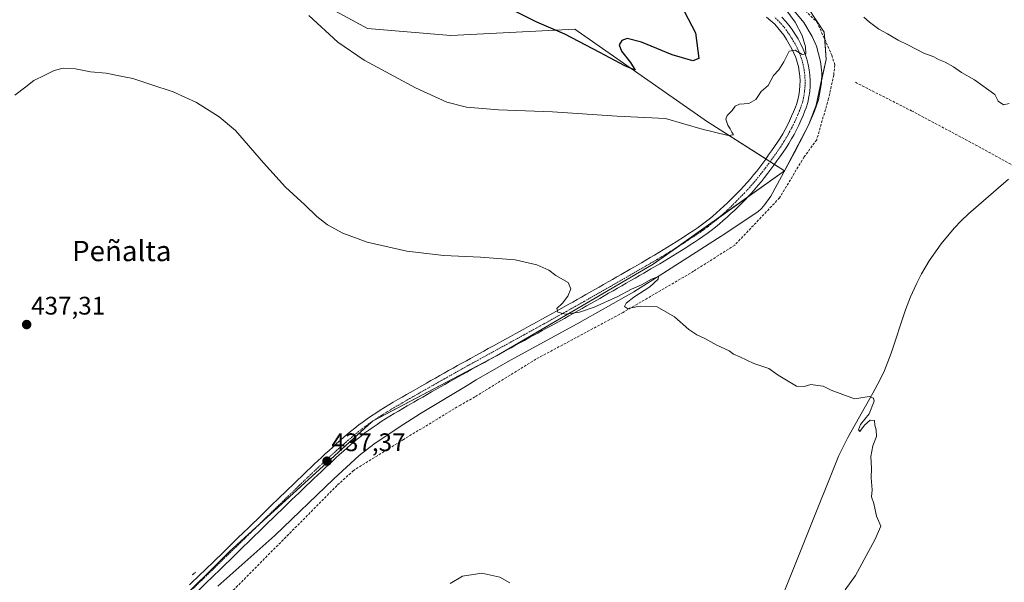
# Model space of a CAD drawing. Units: metres. Extents: x 645359 to 647946, y 4711446 to 4713807.
# Drawn here: x 646113 to 646501, y 4712929 to 4713151 of the extents above; entities that cross this region are included whole.
import ezdxf
from ezdxf.enums import TextEntityAlignment as Align

# ---------------------------------------------------------------- set-up
doc = ezdxf.new("R2010")
doc.units = ezdxf.units.M
doc.header["$MEASUREMENT"] = 0
for name, pattern in [('TRAZO_Y_PUNTO', [1, 0.5, -0.25, 0, -0.25]), ('TRAZOS2', [0.375, 0.25, -0.125]), ('TRAZOSX2', [1.5, 1, -0.5])]:
    doc.linetypes.add(name, pattern=pattern)
for name, color, linetype, lineweight in [('Carátula', 7, 'Continuous', 5), ('Corriente artificial lineal', 5, 'TRAZOSX2', 13), ('Corriente natural lineal', 142, 'Continuous', 13), ('Cultivos herbáceos CxS', 92, 'Continuous', 0), ('Curva de nivel maestra', 36, 'Continuous', 30), ('Curva de nivel normal', 36, 'Continuous', 0), ('Pastizal CxS', 92, 'Continuous', 0), ('Pista no pavimentada', 254, 'Continuous', 13), ('Pista no pavimentada Cxs', 254, 'Continuous', 0), ('Pista pavimentada eje', 135, 'TRAZO_Y_PUNTO', 0), ('Puente lineal', 2, 'TRAZOS2', 0), ('Punto de cota en terreno', 7, 'Continuous', 0), ('Rótulo de punto de cota en terreno', 19, 'Continuous', 0), ('Texto cartográfico', 19, 'Continuous', 0)]:
    doc.layers.add(name, color=color, linetype=linetype, lineweight=lineweight)
doc.styles.add('Arial', font='txt', dxfattribs={"height": 0.2})

# ---------------------------------------------------------------- blocks, each defined once
blk = doc.blocks.new('*U154')
at = {"layer": 'Cultivos herbáceos CxS', "color": 92, "linetype": 'Continuous', "lineweight": 0}
blk.add_polyline3d([(646093.6, 4713286.05, 450.26), (646131.93, 4713264.81, 449.92), (646160.48, 4713243.39, 450.09), (646182.27, 4713235.66, 452.37), (646184.53, 4713217.45, 449.91), (646211.59, 4713177.97, 446.37), (646229.25, 4713158.42, 445.56), (646249.91, 4713147.14, 446.39), (646282.73, 4713144.39, 447.32), (646331.58, 4713146.96, 450.52), (646382.47, 4713111.31, 446.09), (646382.99, 4713110.95, 445.97), (646414.12, 4713091.13, 442.19), (646362.43, 4713054.36, 441.01), (646300.73, 4713018.35, 439.05), (646251.88, 4712992.63, 437.82), (646195.33, 4712941.19, 436.1), (646123.34, 4712869.17, 434.43)], dxfattribs=at)
blk = doc.blocks.new('*U160')
at = {"layer": 'Curva de nivel normal', "color": 36, "linetype": 'Continuous', "lineweight": 0}
blk.add_polyline3d([(646437.99, 4712926.21, 440), (646442.04, 4712931.8, 440), (646449.72, 4712945.88, 440), (646452.04, 4712951.21, 440), (646450.27, 4712955.21, 440), (646449.26, 4712960.21, 440), (646448.31, 4712962.88, 440), (646448.66, 4712965.55, 440), (646448.18, 4712970.35, 440), (646448.38, 4712974.1, 440), (646448.12, 4712978.68, 440), (646448.9, 4712982.88, 440), (646450.3, 4712986.62, 440), (646450.21, 4712989.19, 440), (646449.64, 4712991, 440), (646449.58, 4712992.81, 440), (646447.78, 4712992.96, 440), (646445.58, 4712990.97, 440), (646443.82, 4712988.53, 440), (646443.25, 4712989.13, 440), (646444, 4712991.26, 440), (646447.46, 4712995.45, 440), (646449.4, 4713000.53, 440), (646449.15, 4713001.63, 440), (646447.41, 4713002.29, 440), (646441.7, 4713001.46, 440), (646432.44, 4713004.82, 440), (646429.38, 4713006.43, 440), (646427.26, 4713006.64, 440), (646424.5, 4713007.06, 440), (646421.78, 4713006.24, 440), (646418.85, 4713006.42, 440), (646411.64, 4713010.69, 440), (646407.94, 4713013.33, 440), (646401.96, 4713015.26, 440), (646396.49, 4713017.9, 440), (646394.02, 4713018.99, 440), (646392.3, 4713020.35, 440), (646387.49, 4713022.54, 440), (646382.76, 4713025.14, 440), (646379.52, 4713026.56, 440), (646376.39, 4713028.76, 440), (646370.78, 4713033.73, 440), (646363.89, 4713037.57, 440), (646357.22, 4713037.83, 440), (646352.26, 4713036.95, 440), (646351.04, 4713037.79, 440), (646351.78, 4713039.04, 440), (646354.78, 4713041.4, 440), (646361.02, 4713045.49, 440), (646364.41, 4713048.54, 440), (646364.43, 4713049.6, 440), (646361.69, 4713048.52, 440), (646357.84, 4713046.27, 440), (646353.84, 4713044.61, 440), (646348.51, 4713041.7, 440), (646339.17, 4713037.54, 440), (646333.41, 4713035.46, 440), (646327.9, 4713034.68, 440), (646324.89, 4713035.58, 440), (646324.46, 4713036.99, 440), (646326.67, 4713039.03, 440), (646328.71, 4713041.84, 440), (646329.97, 4713044.72, 440), (646328.88, 4713047.17, 440), (646324.04, 4713049.92, 440), (646321.27, 4713052.01, 440), (646316.6, 4713054.14, 440), (646308.06, 4713056.08, 440), (646294.42, 4713057.23, 440), (646279.96, 4713057.8, 440), (646265.34, 4713059.48, 440), (646249.78, 4713063.14, 440), (646240.11, 4713066.63, 440), (646234.16, 4713069.86, 440), (646229.92, 4713073.19, 440), (646225.14, 4713077.82, 440), (646217.61, 4713084.71, 440), (646208.95, 4713094.3, 440), (646197.86, 4713107.09, 440), (646191.46, 4713112.4, 440), (646182.52, 4713118.02, 440), (646173.33, 4713122.33, 440), (646164.53, 4713125.2, 440), (646157.51, 4713127.51, 440), (646152.73, 4713128.4, 440), (646146.95, 4713129.62, 440), (646140.8, 4713130.13, 440), (646134.81, 4713131.28, 440), (646130.07, 4713131.53, 440), (646126.46, 4713130.66, 440), (646122.83, 4713128.86, 440), (646118.42, 4713126.78, 440), (646115.3, 4713124.23, 440), (646110.92, 4713121, 440)], dxfattribs=at)
blk = doc.blocks.new('5PATER')
at = {"layer": 'Carátula', "linetype": 'Continuous', "lineweight": 5}
h = blk.add_hatch(color=250, dxfattribs=at)
edge = h.paths.add_edge_path()
edge.add_ellipse((0, 0.01), major_axis=(-1.33, -1.34), ratio=0.999422, start_angle=0, end_angle=360)

msp = doc.modelspace()

# ---------------------------------------------------------------- linework, layer by layer
at = {"layer": 'Corriente artificial lineal', "color": 5, "linetype": 'TRAZOSX2', "lineweight": 13}
for points in [[(646417.97, 4713158.34, 445), (646426.87, 4713149.78, 444.93), (646432.74, 4713136.73, 444.64), (646433.9, 4713132.86, 444.31), (646433.47, 4713128.89, 443.94), (646431.49, 4713119.61, 443.91), (646426.77, 4713103.41, 443.23), (646421.83, 4713096.64, 442.28), (646412.17, 4713080.54, 441.83), (646394.52, 4713061.94, 440.98), (646378.32, 4713051.63, 440.54), (646350.54, 4713035.42, 439.83), (646316.21, 4713017.03, 439.26), (646292.17, 4713002.16, 439.02), (646286.51, 4712998.97, 438.19), (646264.09, 4712985.4, 437.95), (646244.39, 4712973.21, 437.59), (646237.86, 4712967.26, 436.85), (646192.12, 4712921.13, 436.01)], [(646442, 4713126.01, 444.03), (646464.09, 4713114.8, 443.77), (646489.19, 4713101.46, 443.95), (646505.02, 4713092.76, 442.83)]]:
    msp.add_polyline3d(points, dxfattribs=at)
at = {"layer": 'Corriente natural lineal', "color": 142, "linetype": 'Continuous', "lineweight": 13}
for points in [[(646417.94, 4713154.22, 444.72), (646421.66, 4713149.51, 444.38), (646425.04, 4713143.99, 444.33), (646426.65, 4713140.31, 443.89), (646428.28, 4713134.15, 444.1), (646428.86, 4713129.75, 443.94), (646428.68, 4713125.76, 443.91), (646427.43, 4713119.12, 443.41), (646425.94, 4713114.63, 443.15), (646423.43, 4713108.93, 443.74), (646422.13, 4713106.29, 443.32), (646418.05, 4713098.35, 442.28), (646408.7, 4713081.15, 441.72), (646406.38, 4713077.86, 441.33), (646405.06, 4713076.39, 441.49), (646403.59, 4713075.06, 441.53), (646389.13, 4713065.46, 440.97), (646364.8, 4713049.79, 440.26), (646354.74, 4713043.54, 439.93), (646332.51, 4713030.88, 439.48), (646306.14, 4713016.59, 438.87), (646292.72, 4713008.83, 438.63), (646289.13, 4713006.67, 438.6), (646270.78, 4712995.58, 437.73), (646262.31, 4712990.27, 437.66), (646252.37, 4712983.53, 437.3), (646246.6, 4712979.06, 437.37), (646236.62, 4712969.94, 436.67), (646213.32, 4712947.59, 436.55), (646190.9, 4712927.66, 435.77)], [(646502.34, 4713087.89, 442.44), (646486.59, 4713074.24, 442.13), (646483.68, 4713071.49, 441.97), (646480.93, 4713068.6, 441.75), (646475.8, 4713062.46, 441.75), (646471.1, 4713055.73, 441.26), (646468.08, 4713050.55, 441.2), (646466.27, 4713047, 440.75), (646463.76, 4713041.56, 441.16), (646461.71, 4713036.47, 440.85), (646456.13, 4713019.34, 440.08), (646453.46, 4713012.56, 440.3), (646451.74, 4713008.96, 440.2), (646448.93, 4713003.66, 440.1), (646439.01, 4712986.24, 439.81), (646435.47, 4712979.07, 439.69), (646410.85, 4712917.53, 439.12), (646408.37, 4712912.07, 438.79), (646400.23, 4712896, 438.39), (646397.73, 4712890.63, 438.42), (646395.61, 4712885.49, 438.07)]]:
    msp.add_polyline3d(points, dxfattribs=at)
at = {"layer": 'Cultivos herbáceos CxS', "color": 92, "linetype": 'Continuous', "lineweight": 0}
for points in [[(646414.12, 4713091.13, 442.19), (646410.11, 4713093.68, 443.1), (646408.42, 4713094.76, 443.28), (646406.72, 4713095.84, 443.41), (646382.99, 4713110.95, 445.97), (646382.47, 4713111.31, 446.09), (646331.58, 4713146.96, 450.52), (646282.73, 4713144.39, 447.32), (646249.91, 4713147.14, 446.39), (646229.25, 4713158.42, 445.56), (646211.59, 4713177.97, 446.37), (646184.53, 4713217.45, 449.91), (646182.27, 4713235.66, 452.37), (646160.48, 4713243.39, 450.09), (646131.92, 4713264.81, 449.91), (646093.6, 4713286.06, 450.26)], [(646123.34, 4712869.17, 434.43), (646195.33, 4712941.19, 436.1), (646251.88, 4712992.63, 437.82), (646300.73, 4713018.35, 439.05), (646362.43, 4713054.36, 441.01), (646414.12, 4713091.13, 442.19), (646423.52, 4713109.17, 443.73), (646426.52, 4713117.07, 443.16), (646430.54, 4713135, 444.3), (646429.78, 4713145.8, 444.68), (646420.14, 4713160.3, 444.98)], [(646414.12, 4713091.13, 442.19), (646423.52, 4713109.17, 443.73), (646426.52, 4713117.07, 443.16), (646428.73, 4713126.95, 443.9), (646430.54, 4713135, 444.3), (646429.98, 4713142.86, 444.57), (646429.78, 4713145.8, 444.68), (646420.14, 4713160.3, 444.98)], [(646087.47, 4712835.02, 433.86), (646087.74, 4712835.29, 433.87), (646123.34, 4712869.17, 434.43), (646173.47, 4712919.32, 435.5), (646195.33, 4712941.19, 436.1), (646207.49, 4712952.25, 436.47), (646251.58, 4712992.35, 437.82), (646251.88, 4712992.63, 437.82), (646252.3, 4712992.85, 437.83), (646298.44, 4713017.15, 438.94), (646300.73, 4713018.35, 439.05), (646302.47, 4713019.37, 439.05), (646362.42, 4713054.36, 441.01), (646372.91, 4713061.82, 441.37), (646388.24, 4713072.72, 442.2), (646399.42, 4713080.67, 442.47), (646414.12, 4713091.13, 442.19)], [(646087.47, 4712835.02, 433.86), (646087.74, 4712835.29, 433.87), (646123.34, 4712869.17, 434.43), (646173.47, 4712919.32, 435.5), (646195.33, 4712941.19, 436.1), (646207.49, 4712952.25, 436.47), (646251.58, 4712992.35, 437.82), (646251.88, 4712992.63, 437.82), (646252.3, 4712992.85, 437.83), (646298.44, 4713017.15, 438.94), (646300.73, 4713018.35, 439.05), (646302.47, 4713019.37, 439.05), (646362.42, 4713054.36, 441.01), (646372.91, 4713061.82, 441.37), (646388.24, 4713072.72, 442.2), (646399.42, 4713080.67, 442.47), (646414.12, 4713091.13, 442.19)]]:
    msp.add_polyline3d(points, dxfattribs=at)
at = {"layer": 'Curva de nivel maestra', "color": 36, "linetype": 'Continuous', "lineweight": 30}
msp.add_polyline3d([(646374.74, 4713153.77, 450), (646379.03, 4713145.44, 450), (646380.31, 4713135.39, 450), (646378, 4713134.53, 450), (646369.89, 4713136.88, 450), (646357.84, 4713141.83, 450), (646352.2, 4713143.21, 450), (646349.98, 4713142.43, 450), (646348.94, 4713140.81, 450), (646349.85, 4713138.25, 450), (646353.39, 4713133.88, 450), (646355.28, 4713130.84, 450), (646351.21, 4713132.56, 450), (646341.33, 4713137.69, 450), (646327.64, 4713144.99, 450), (646316.55, 4713149.75, 450), (646306.88, 4713154.49, 450)], dxfattribs=at)
at = {"layer": 'Curva de nivel normal', "color": 36, "linetype": 'Continuous', "lineweight": 0}
for points in [[(646414.58, 4713154.62, 445), (646418.28, 4713149.64, 445), (646421.06, 4713144.42, 445), (646422.41, 4713139.97, 445), (646422.44, 4713137.27, 445), (646421.12, 4713137.02, 445), (646418.29, 4713138.72, 445), (646415.88, 4713138.28, 445), (646413.83, 4713134.03, 445), (646411.83, 4713130.93, 445), (646409.83, 4713128.74, 445), (646407.63, 4713124.76, 445), (646404.87, 4713122.4, 445), (646402.82, 4713119.29, 445), (646400.09, 4713117.7, 445), (646396.38, 4713117.37, 445), (646394.65, 4713116.63, 445), (646393.49, 4713114.86, 445), (646391.46, 4713113.01, 445), (646390.96, 4713111.45, 445), (646391.73, 4713109.1, 445), (646392.71, 4713107.74, 445), (646393.3, 4713106.34, 445), (646393.98, 4713105.31, 445), (646391.92, 4713105.11, 445), (646381.62, 4713107.61, 445), (646367.2, 4713111.81, 445), (646348.16, 4713112.73, 445), (646322.78, 4713114.38, 445), (646301.49, 4713115.16, 445), (646288.85, 4713116.27, 445), (646281.09, 4713118.18, 445), (646268.72, 4713123.86, 445), (646248.55, 4713134.73, 445), (646238.22, 4713141.77, 445), (646226.76, 4713152.26, 445)], [(646502.63, 4713117.67, 445), (646500.36, 4713117.15, 445), (646498.29, 4713118.56, 445), (646496.88, 4713121.28, 445), (646488.92, 4713126.99, 445), (646483.81, 4713129.85, 445), (646480.68, 4713132.05, 445), (646477.34, 4713133.93, 445), (646474.75, 4713134.98, 445), (646472.85, 4713136.1, 445), (646468.97, 4713137.44, 445), (646462.69, 4713140.79, 445), (646458.83, 4713142.63, 445), (646454.69, 4713145.06, 445), (646451.2, 4713146.89, 445), (646447.55, 4713149.73, 445), (646445.36, 4713151.64, 445)], [(646305.96, 4712929.01, 440), (646301.96, 4712931.22, 440), (646294.93, 4712932.73, 440), (646287.31, 4712931.63, 440), (646282.37, 4712928.72, 440)]]:
    msp.add_polyline3d(points, dxfattribs=at)
at = {"layer": 'Pastizal CxS', "color": 92, "linetype": 'Continuous', "lineweight": 0}
for points in [[(646414.12, 4713091.13, 442.19), (646410.11, 4713093.68, 443.1), (646408.42, 4713094.76, 443.28), (646406.72, 4713095.84, 443.41), (646382.99, 4713110.95, 445.97), (646382.47, 4713111.31, 446.09), (646331.58, 4713146.96, 450.52), (646282.73, 4713144.39, 447.32), (646249.91, 4713147.14, 446.39), (646229.25, 4713158.42, 445.56), (646211.59, 4713177.97, 446.37), (646184.53, 4713217.45, 449.91), (646182.27, 4713235.66, 452.37), (646160.48, 4713243.39, 450.09), (646131.92, 4713264.81, 449.91), (646093.6, 4713286.06, 450.26)], [(646420.14, 4713160.3, 444.98), (646429.78, 4713145.8, 444.68), (646430.54, 4713135, 444.3), (646426.52, 4713117.07, 443.16), (646423.52, 4713109.17, 443.73), (646414.12, 4713091.13, 442.19), (646382.99, 4713110.95, 445.97), (646382.47, 4713111.31, 446.09), (646331.58, 4713146.96, 450.52), (646282.73, 4713144.39, 447.32), (646249.91, 4713147.14, 446.39), (646229.25, 4713158.42, 445.56)], [(646414.12, 4713091.13, 442.19), (646423.52, 4713109.17, 443.73), (646426.52, 4713117.07, 443.16), (646428.73, 4713126.95, 443.9), (646430.54, 4713135, 444.3), (646429.98, 4713142.86, 444.57), (646429.78, 4713145.8, 444.68), (646420.14, 4713160.3, 444.98)]]:
    msp.add_polyline3d(points, dxfattribs=at)
at = {"layer": 'Pista no pavimentada', "color": 254, "linetype": 'Continuous', "lineweight": 13}
for points in [[(646179.82, 4712928.19, 435.75), (646184.1, 4712932.32, 435.83), (646185.54, 4712933.7, 435.86), (646189.84, 4712937.88, 436), (646192.71, 4712940.65, 436.07), (646198.45, 4712946.23, 436.26), (646201.3, 4712949.02, 436.35), (646202.74, 4712950.41, 436.4), (646204.18, 4712951.81, 436.46), (646207.03, 4712954.6, 436.56), (646208.47, 4712956, 436.62), (646209.91, 4712957.38, 436.68), (646211.33, 4712958.78, 436.73), (646212.77, 4712960.18, 436.77), (646214.21, 4712961.56, 436.82), (646215.64, 4712962.96, 436.88), (646217.17, 4712964.45, 436.93), (646218.71, 4712965.94, 436.96), (646220.14, 4712967.33, 437), (646225.92, 4712972.87, 437.11), (646227.38, 4712974.24, 437.15), (646228.83, 4712975.62, 437.21), (646231.77, 4712978.36, 437.35), (646233.25, 4712979.71, 437.37), (646234.72, 4712981.07, 437.41), (646236.22, 4712982.43, 437.47), (646237.72, 4712983.76, 437.52), (646239.21, 4712985.1, 437.55), (646240.74, 4712986.44, 437.6), (646242.27, 4712987.76, 437.64), (646243.24, 4712988.59, 437.66), (646244.84, 4712989.88, 437.67), (646246.45, 4712991.13, 437.68), (646248.1, 4712992.35, 437.73), (646249.76, 4712993.53, 437.79), (646251.43, 4712994.68, 437.88), (646253.13, 4712995.8, 437.92), (646254.83, 4712996.9, 437.95), (646256.55, 4712997.97, 437.97), (646258.29, 4712999.03, 438.02), (646260.02, 4713000.05, 438.06), (646261.76, 4713001.08, 438.1), (646263.5, 4713002.08, 438.15), (646265.25, 4713003.09, 438.2), (646267.9, 4713004.59, 438.28), (646269.64, 4713005.6, 438.32), (646273.12, 4713007.58, 438.39), (646274.85, 4713008.57, 438.44), (646276.59, 4713009.55, 438.48), (646278.33, 4713010.54, 438.53), (646280.08, 4713011.52, 438.57), (646281.82, 4713012.5, 438.62), (646283.57, 4713013.48, 438.67), (646285.31, 4713014.47, 438.73), (646287.07, 4713015.44, 438.78), (646288.82, 4713016.41, 438.83), (646290.45, 4713017.31, 438.87), (646292.21, 4713018.27, 438.92), (646293.95, 4713019.24, 438.99), (646295.7, 4713020.2, 439.03), (646297.45, 4713021.17, 439.05), (646299.21, 4713022.13, 439.1), (646300.96, 4713023.09, 439.18), (646302.72, 4713024.05, 439.25), (646306.22, 4713025.98, 439.35), (646307.98, 4713026.94, 439.41), (646309.73, 4713027.9, 439.48), (646311.47, 4713028.86, 439.56), (646313.22, 4713029.83, 439.58), (646316.74, 4713031.75, 439.65), (646318.48, 4713032.72, 439.71), (646320.23, 4713033.68, 439.81), (646325.48, 4713036.59, 439.9), (646328.96, 4713038.53, 440.05), (646330.7, 4713039.51, 440.1), (646332.45, 4713040.49, 440.11), (646334.18, 4713041.48, 440.17), (646335.91, 4713042.46, 440.27), (646339.39, 4713044.44, 440.46), (646341.12, 4713045.42, 440.56), (646342.86, 4713046.42, 440.61), (646344.59, 4713047.41, 440.66), (646346.33, 4713048.41, 440.71), (646348.05, 4713049.4, 440.78), (646349.78, 4713050.4, 440.85), (646353.26, 4713052.39, 440.95), (646355, 4713053.39, 441.01), (646357.76, 4713054.98, 441.09), (646359.48, 4713055.99, 441.13), (646361.19, 4713056.99, 441.15), (646362.9, 4713058.01, 441.2), (646364.6, 4713059.03, 441.28), (646368, 4713061.11, 441.36), (646369.68, 4713062.16, 441.42), (646371.38, 4713063.21, 441.52), (646374.74, 4713065.35, 441.7), (646376.42, 4713066.43, 441.84), (646378.08, 4713067.51, 441.88), (646379.71, 4713068.6, 441.98), (646381.29, 4713069.72, 442.05), (646382.84, 4713070.89, 442.12), (646384.38, 4713072.09, 442.2), (646385.88, 4713073.33, 442.31), (646387.36, 4713074.6, 442.35), (646388.82, 4713075.92, 442.39), (646390.27, 4713077.25, 442.43), (646391.7, 4713078.61, 442.48), (646393.13, 4713080, 442.61), (646394.54, 4713081.41, 442.71), (646395.95, 4713082.84, 442.78), (646396.75, 4713083.67, 442.82), (646398.09, 4713085.11, 442.91), (646399.4, 4713086.57, 442.98), (646400.67, 4713088.05, 443.03), (646401.92, 4713089.55, 443.1), (646403.14, 4713091.08, 443.21), (646404.34, 4713092.63, 443.28), (646405.53, 4713094.19, 443.35), (646406.69, 4713095.79, 443.41), (646407.86, 4713097.4, 443.47), (646409.01, 4713099.03, 443.55), (646410.19, 4713100.71, 443.59), (646411.35, 4713102.44, 443.61), (646412.4, 4713104.08, 443.63), (646413.39, 4713105.74, 443.65), (646414.33, 4713107.43, 443.71), (646415.24, 4713109.14, 443.78), (646416.1, 4713110.87, 443.81), (646416.91, 4713112.64, 443.83), (646417.69, 4713114.44, 443.89), (646418.43, 4713116.28, 443.98), (646418.81, 4713117.29, 444.04), (646419.35, 4713119.12, 444.13), (646419.76, 4713120.98, 444.21), (646420.04, 4713122.85, 444.27), (646420.18, 4713124.73, 444.36), (646420.21, 4713126.62, 444.45), (646420.11, 4713128.48, 444.53), (646419.89, 4713130.32, 444.61), (646419.55, 4713132.18, 444.68), (646419.1, 4713133.97, 444.75), (646418.53, 4713135.75, 444.82), (646417.84, 4713137.49, 444.87), (646417.01, 4713139.22, 444.93), (646415.98, 4713141.07, 445.07), (646414.85, 4713142.9, 445.21), (646413.78, 4713144.53, 445.28), (646412.66, 4713146.06, 445.33), (646411.5, 4713147.5, 445.36), (646410.25, 4713148.85, 445.47), (646408.71, 4713150.28, 445.58), (646407.04, 4713151.7, 445.68)], [(646413.09, 4713151.67, 445.32), (646414.52, 4713150.12, 445.28), (646415.84, 4713148.5, 445.41), (646417.06, 4713146.81, 445.25), (646418.23, 4713145.06, 445.06), (646419.42, 4713143.1, 444.97), (646420.57, 4713141.06, 444.93), (646421.51, 4713139.09, 444.99), (646422.29, 4713137.09, 444.76), (646422.94, 4713135.07, 444.57), (646423.46, 4713133.04, 444.45), (646423.84, 4713130.96, 444.33), (646424.09, 4713128.82, 444.23), (646424.21, 4713126.7, 444.16), (646424.18, 4713124.55, 444.11), (646424.02, 4713122.41, 444.01), (646423.7, 4713120.26, 443.89), (646423.23, 4713118.12, 443.83), (646422.61, 4713116.03, 443.84), (646422.17, 4713114.84, 443.86), (646421.39, 4713112.9, 443.89), (646420.57, 4713111, 443.82), (646419.7, 4713109.15, 443.78), (646418.8, 4713107.32, 443.64), (646417.85, 4713105.51, 443.51), (646416.85, 4713103.74, 443.5), (646415.8, 4713101.98, 443.22), (646414.69, 4713100.24, 443.02), (646413.52, 4713098.5, 443.01), (646412.29, 4713096.73, 443.14), (646411.12, 4713095.08, 443.18), (646409.93, 4713093.43, 443.08), (646408.73, 4713091.81, 442.92), (646407.52, 4713090.19, 442.97), (646406.28, 4713088.6, 443.16), (646405.02, 4713087.03, 442.86), (646403.73, 4713085.47, 442.72), (646402.4, 4713083.93, 442.76), (646401.05, 4713082.41, 442.69), (646399.65, 4713080.91, 442.49), (646398.81, 4713080.04, 442.45), (646397.38, 4713078.59, 442.51), (646394.48, 4713075.73, 442.17), (646393.01, 4713074.33, 442.14), (646391.52, 4713072.96, 442.17), (646390, 4713071.6, 441.94), (646388.46, 4713070.27, 441.81), (646386.88, 4713068.97, 441.8), (646385.28, 4713067.71, 441.65), (646383.65, 4713066.48, 441.48), (646381.97, 4713065.3, 441.39), (646380.28, 4713064.17, 441.35), (646378.59, 4713063.07, 441.34), (646376.9, 4713061.99, 441.28), (646375.2, 4713060.9, 441.15), (646371.8, 4713058.76, 441.15), (646370.1, 4713057.71, 441.03), (646368.4, 4713056.65, 440.93), (646364.96, 4713054.57, 440.89), (646361.5, 4713052.53, 440.81), (646359.76, 4713051.52, 440.68), (646358.72, 4713050.92, 440.65), (646356.99, 4713049.93, 440.67), (646355.25, 4713048.93, 440.67), (646353.52, 4713047.94, 440.61), (646351.78, 4713046.94, 440.54), (646350.05, 4713045.94, 440.46), (646348.32, 4713044.95, 440.44), (646346.58, 4713043.95, 440.47), (646344.85, 4713042.96, 440.39), (646341.37, 4713040.96, 440.12), (646337.89, 4713038.98, 440.12), (646336.16, 4713038, 440.13), (646334.41, 4713037.01, 439.99), (646332.66, 4713036.03, 439.92), (646330.92, 4713035.05, 439.87), (646329.18, 4713034.06, 439.84), (646327.42, 4713033.09, 439.81), (646322.17, 4713030.18, 439.56), (646320.42, 4713029.22, 439.55), (646318.66, 4713028.25, 439.55), (646316.9, 4713027.29, 439.5), (646315.16, 4713026.33, 439.41), (646313.41, 4713025.36, 439.37), (646311.65, 4713024.4, 439.39), (646309.9, 4713023.44, 439.35), (646308.14, 4713022.48, 439.24), (646306.4, 4713021.51, 439.11), (646302.88, 4713019.59, 439.04), (646301.13, 4713018.63, 439.07), (646299.39, 4713017.67, 438.99), (646297.64, 4713016.7, 438.9), (646295.89, 4713015.74, 438.81), (646294.13, 4713014.77, 438.77), (646292.37, 4713013.81, 438.77), (646290.76, 4713012.91, 438.77), (646289.01, 4713011.94, 438.71), (646285.53, 4713010, 438.57), (646283.78, 4713009.02, 438.53), (646282.04, 4713008.04, 438.47), (646280.31, 4713007.06, 438.35), (646278.57, 4713006.07, 438.29), (646276.83, 4713005.09, 438.32), (646275.1, 4713004.1, 438.3), (646271.62, 4713002.12, 438.16), (646269.89, 4713001.13, 438.1), (646268.15, 4713000.13, 438.09), (646267.23, 4712999.61, 438.09), (646265.5, 4712998.62, 438.08), (646263.78, 4712997.62, 438), (646262.06, 4712996.61, 437.97), (646260.35, 4712995.59, 437.95), (646258.65, 4712994.57, 437.92), (646256.97, 4712993.52, 437.89), (646255.31, 4712992.46, 437.8), (646253.67, 4712991.36, 437.75), (646252.05, 4712990.25, 437.74), (646250.44, 4712989.11, 437.72), (646248.87, 4712987.95, 437.66), (646247.32, 4712986.74, 437.59), (646245.8, 4712985.51, 437.55), (646244.87, 4712984.72, 437.53), (646243.36, 4712983.42, 437.51), (646240.38, 4712980.78, 437.41), (646238.9, 4712979.45, 437.36), (646237.42, 4712978.11, 437.3), (646235.95, 4712976.77, 437.16), (646234.49, 4712975.42, 437.09), (646233.02, 4712974.07, 437.1), (646231.57, 4712972.7, 437.11), (646230.12, 4712971.34, 436.99), (646228.68, 4712969.97, 436.94), (646227.24, 4712968.59, 436.97), (646225.79, 4712967.22, 436.89), (646224.36, 4712965.83, 436.81), (646222.92, 4712964.45, 436.79), (646221.49, 4712963.06, 436.81), (646219.97, 4712961.59, 436.7), (646218.42, 4712960.1, 436.66), (646216.99, 4712958.7, 436.67), (646209.83, 4712951.74, 436.46), (646208.4, 4712950.34, 436.41), (646206.96, 4712948.95, 436.36), (646205.52, 4712947.55, 436.31), (646202.67, 4712944.76, 436.23), (646201.23, 4712943.37, 436.19), (646196.93, 4712939.19, 436.08), (646195.49, 4712937.79, 436.03), (646194.06, 4712936.39, 436), (646192.62, 4712935, 435.98), (646191.19, 4712933.61, 435.97), (646189.75, 4712932.23, 435.89), (646188.32, 4712930.82, 435.84), (646186.88, 4712929.44, 435.81), (646182.6, 4712925.31, 435.65)]]:
    msp.add_polyline3d(points, dxfattribs=at)
at = {"layer": 'Pista no pavimentada Cxs', "color": 254, "linetype": 'Continuous', "lineweight": 0}
for points in [[(646179.82, 4712928.19, 435.75), (646184.1, 4712932.32, 435.83), (646185.54, 4712933.7, 435.86), (646189.84, 4712937.88, 436), (646192.71, 4712940.65, 436.07), (646198.45, 4712946.23, 436.26), (646201.3, 4712949.02, 436.35), (646202.74, 4712950.41, 436.4), (646204.18, 4712951.81, 436.46), (646207.03, 4712954.6, 436.56), (646208.47, 4712956, 436.62), (646209.91, 4712957.38, 436.68), (646211.33, 4712958.78, 436.73), (646212.77, 4712960.18, 436.77), (646214.21, 4712961.56, 436.82), (646215.64, 4712962.96, 436.88), (646217.17, 4712964.45, 436.93), (646218.71, 4712965.94, 436.96), (646220.14, 4712967.33, 437), (646225.92, 4712972.87, 437.11), (646227.38, 4712974.24, 437.15), (646228.83, 4712975.62, 437.21), (646231.77, 4712978.36, 437.35), (646233.25, 4712979.71, 437.37), (646234.72, 4712981.07, 437.41), (646236.22, 4712982.43, 437.47), (646237.72, 4712983.76, 437.52), (646239.21, 4712985.1, 437.55), (646240.74, 4712986.44, 437.6), (646242.27, 4712987.76, 437.64), (646243.24, 4712988.59, 437.66), (646244.84, 4712989.88, 437.67), (646246.45, 4712991.13, 437.68), (646248.1, 4712992.35, 437.73), (646249.76, 4712993.53, 437.79), (646251.43, 4712994.68, 437.88), (646253.13, 4712995.8, 437.92), (646254.83, 4712996.9, 437.95), (646256.55, 4712997.97, 437.97), (646258.29, 4712999.03, 438.02), (646260.02, 4713000.05, 438.06), (646261.76, 4713001.08, 438.1), (646263.5, 4713002.08, 438.15), (646265.25, 4713003.09, 438.2), (646267.9, 4713004.59, 438.28), (646269.64, 4713005.6, 438.32), (646273.12, 4713007.58, 438.39), (646274.85, 4713008.57, 438.44), (646276.59, 4713009.55, 438.48), (646278.33, 4713010.54, 438.53), (646280.08, 4713011.52, 438.57), (646281.82, 4713012.5, 438.62), (646283.57, 4713013.48, 438.67), (646285.31, 4713014.47, 438.73), (646287.07, 4713015.44, 438.78), (646288.82, 4713016.41, 438.83), (646290.45, 4713017.31, 438.87), (646292.21, 4713018.27, 438.92), (646293.95, 4713019.24, 438.99), (646295.7, 4713020.2, 439.03), (646297.45, 4713021.17, 439.05), (646299.21, 4713022.13, 439.1), (646300.96, 4713023.09, 439.18), (646302.72, 4713024.05, 439.25), (646306.22, 4713025.98, 439.35), (646307.98, 4713026.94, 439.41), (646309.73, 4713027.9, 439.48), (646311.47, 4713028.86, 439.56), (646313.22, 4713029.83, 439.58), (646316.74, 4713031.75, 439.65), (646318.48, 4713032.72, 439.71), (646320.23, 4713033.68, 439.81), (646325.48, 4713036.59, 439.9), (646328.96, 4713038.53, 440.05), (646330.7, 4713039.51, 440.1), (646332.45, 4713040.49, 440.11), (646334.18, 4713041.48, 440.17), (646335.91, 4713042.46, 440.27), (646339.39, 4713044.44, 440.46), (646341.12, 4713045.42, 440.56), (646342.86, 4713046.42, 440.61), (646344.59, 4713047.41, 440.66), (646346.33, 4713048.41, 440.71), (646348.05, 4713049.4, 440.78), (646349.78, 4713050.4, 440.85), (646353.26, 4713052.39, 440.95), (646355, 4713053.39, 441.01), (646357.76, 4713054.98, 441.09), (646359.48, 4713055.99, 441.13), (646361.19, 4713056.99, 441.15), (646362.9, 4713058.01, 441.2), (646364.6, 4713059.03, 441.28), (646368, 4713061.11, 441.36), (646369.68, 4713062.16, 441.42), (646371.38, 4713063.21, 441.52), (646374.74, 4713065.35, 441.7), (646376.42, 4713066.43, 441.84), (646378.08, 4713067.51, 441.88), (646379.71, 4713068.6, 441.98), (646381.29, 4713069.72, 442.05), (646382.84, 4713070.89, 442.12), (646384.38, 4713072.09, 442.2), (646385.88, 4713073.33, 442.31), (646387.36, 4713074.6, 442.35), (646388.82, 4713075.92, 442.39), (646390.27, 4713077.25, 442.43), (646391.7, 4713078.61, 442.48), (646393.13, 4713080, 442.61), (646394.54, 4713081.41, 442.71), (646395.95, 4713082.84, 442.78), (646396.75, 4713083.67, 442.82), (646398.09, 4713085.11, 442.91), (646399.4, 4713086.57, 442.98), (646400.67, 4713088.05, 443.03), (646401.92, 4713089.55, 443.1), (646403.14, 4713091.08, 443.21), (646404.34, 4713092.63, 443.28), (646405.53, 4713094.19, 443.35), (646406.69, 4713095.79, 443.41), (646407.86, 4713097.4, 443.47), (646409.01, 4713099.03, 443.55), (646410.19, 4713100.71, 443.59), (646411.35, 4713102.44, 443.61), (646412.4, 4713104.08, 443.63), (646413.39, 4713105.74, 443.65), (646414.33, 4713107.43, 443.71), (646415.24, 4713109.14, 443.78), (646416.1, 4713110.87, 443.81), (646416.91, 4713112.64, 443.83), (646417.69, 4713114.44, 443.89), (646418.43, 4713116.28, 443.98), (646418.81, 4713117.29, 444.04), (646419.35, 4713119.12, 444.13), (646419.76, 4713120.98, 444.21), (646420.04, 4713122.85, 444.27), (646420.18, 4713124.73, 444.36), (646420.21, 4713126.62, 444.45), (646420.11, 4713128.48, 444.53), (646419.89, 4713130.32, 444.61), (646419.55, 4713132.18, 444.68), (646419.1, 4713133.97, 444.75), (646418.53, 4713135.75, 444.82), (646417.84, 4713137.49, 444.87), (646417.01, 4713139.22, 444.93), (646415.98, 4713141.07, 445.07), (646414.85, 4713142.9, 445.21), (646413.78, 4713144.53, 445.28), (646412.66, 4713146.06, 445.33), (646411.5, 4713147.5, 445.36), (646410.25, 4713148.85, 445.47), (646408.71, 4713150.28, 445.58), (646407.04, 4713151.7, 445.68)], [(646413.09, 4713151.67, 445.32), (646414.52, 4713150.12, 445.28), (646415.84, 4713148.5, 445.41), (646417.06, 4713146.81, 445.25), (646418.23, 4713145.06, 445.06), (646419.42, 4713143.1, 444.97), (646420.57, 4713141.06, 444.93), (646421.51, 4713139.09, 444.99), (646422.29, 4713137.09, 444.76), (646422.94, 4713135.07, 444.57), (646423.46, 4713133.04, 444.45), (646423.84, 4713130.96, 444.33), (646424.09, 4713128.82, 444.23), (646424.21, 4713126.7, 444.16), (646424.18, 4713124.55, 444.11), (646424.02, 4713122.41, 444.01), (646423.7, 4713120.26, 443.89), (646423.23, 4713118.12, 443.83), (646422.61, 4713116.03, 443.84), (646422.17, 4713114.84, 443.86), (646421.39, 4713112.9, 443.89), (646420.57, 4713111, 443.82), (646419.7, 4713109.15, 443.78), (646418.8, 4713107.32, 443.64), (646417.85, 4713105.51, 443.51), (646416.85, 4713103.74, 443.5), (646415.8, 4713101.98, 443.22), (646414.69, 4713100.24, 443.02), (646413.52, 4713098.5, 443.01), (646412.29, 4713096.73, 443.14), (646411.12, 4713095.08, 443.18), (646409.93, 4713093.43, 443.08), (646408.73, 4713091.81, 442.92), (646407.52, 4713090.19, 442.97), (646406.28, 4713088.6, 443.16), (646405.02, 4713087.03, 442.86), (646403.73, 4713085.47, 442.72), (646402.4, 4713083.93, 442.76), (646401.05, 4713082.41, 442.69), (646399.65, 4713080.91, 442.49), (646398.81, 4713080.04, 442.45), (646397.38, 4713078.59, 442.51), (646394.48, 4713075.73, 442.17), (646393.01, 4713074.33, 442.14), (646391.52, 4713072.96, 442.17), (646390, 4713071.6, 441.94), (646388.46, 4713070.27, 441.81), (646386.88, 4713068.97, 441.8), (646385.28, 4713067.71, 441.65), (646383.65, 4713066.48, 441.48), (646381.97, 4713065.3, 441.39), (646380.28, 4713064.17, 441.35), (646378.59, 4713063.07, 441.34), (646376.9, 4713061.99, 441.28), (646375.2, 4713060.9, 441.15), (646371.8, 4713058.76, 441.15), (646370.1, 4713057.71, 441.03), (646368.4, 4713056.65, 440.93), (646364.96, 4713054.57, 440.89), (646361.5, 4713052.53, 440.81), (646359.76, 4713051.52, 440.68), (646358.72, 4713050.92, 440.65), (646356.99, 4713049.93, 440.67), (646355.25, 4713048.93, 440.67), (646353.52, 4713047.94, 440.61), (646351.78, 4713046.94, 440.54), (646350.05, 4713045.94, 440.46), (646348.32, 4713044.95, 440.44), (646346.58, 4713043.95, 440.47), (646344.85, 4713042.96, 440.39), (646341.37, 4713040.96, 440.12), (646337.89, 4713038.98, 440.12), (646336.16, 4713038, 440.13), (646334.41, 4713037.01, 439.99), (646332.66, 4713036.03, 439.92), (646330.92, 4713035.05, 439.87), (646329.18, 4713034.06, 439.84), (646327.42, 4713033.09, 439.81), (646322.17, 4713030.18, 439.56), (646320.42, 4713029.22, 439.55), (646318.66, 4713028.25, 439.55), (646316.9, 4713027.29, 439.5), (646315.16, 4713026.33, 439.41), (646313.41, 4713025.36, 439.37), (646311.65, 4713024.4, 439.39), (646309.9, 4713023.44, 439.35), (646308.14, 4713022.48, 439.24), (646306.4, 4713021.51, 439.11), (646302.88, 4713019.59, 439.04), (646301.13, 4713018.63, 439.07), (646299.39, 4713017.67, 438.99), (646297.64, 4713016.7, 438.9), (646295.89, 4713015.74, 438.81), (646294.13, 4713014.77, 438.77), (646292.37, 4713013.81, 438.77), (646290.76, 4713012.91, 438.77), (646289.01, 4713011.94, 438.71), (646285.53, 4713010, 438.57), (646283.78, 4713009.02, 438.53), (646282.04, 4713008.04, 438.47), (646280.31, 4713007.06, 438.35), (646278.57, 4713006.07, 438.29), (646276.83, 4713005.09, 438.32), (646275.1, 4713004.1, 438.3), (646271.62, 4713002.12, 438.16), (646269.89, 4713001.13, 438.1), (646268.15, 4713000.13, 438.09), (646267.23, 4712999.61, 438.09), (646265.5, 4712998.62, 438.08), (646263.78, 4712997.62, 438), (646262.06, 4712996.61, 437.97), (646260.35, 4712995.59, 437.95), (646258.65, 4712994.57, 437.92), (646256.97, 4712993.52, 437.89), (646255.31, 4712992.46, 437.8), (646253.67, 4712991.36, 437.75), (646252.05, 4712990.25, 437.74), (646250.44, 4712989.11, 437.72), (646248.87, 4712987.95, 437.66), (646247.32, 4712986.74, 437.59), (646245.8, 4712985.51, 437.55), (646244.87, 4712984.72, 437.53), (646243.36, 4712983.42, 437.51), (646240.38, 4712980.78, 437.41), (646238.9, 4712979.45, 437.36), (646237.42, 4712978.11, 437.3), (646235.95, 4712976.77, 437.16), (646234.49, 4712975.42, 437.09), (646233.02, 4712974.07, 437.1), (646231.57, 4712972.7, 437.11), (646230.12, 4712971.34, 436.99), (646228.68, 4712969.97, 436.94), (646227.24, 4712968.59, 436.97), (646225.79, 4712967.22, 436.89), (646224.36, 4712965.83, 436.81), (646222.92, 4712964.45, 436.79), (646221.49, 4712963.06, 436.81), (646219.97, 4712961.59, 436.7), (646218.42, 4712960.1, 436.66), (646216.99, 4712958.7, 436.67), (646209.83, 4712951.74, 436.46), (646208.4, 4712950.34, 436.41), (646206.96, 4712948.95, 436.36), (646205.52, 4712947.55, 436.31), (646202.67, 4712944.76, 436.23), (646201.23, 4712943.37, 436.19), (646196.93, 4712939.19, 436.08), (646195.49, 4712937.79, 436.03), (646194.06, 4712936.39, 436), (646192.62, 4712935, 435.98), (646191.19, 4712933.61, 435.97), (646189.75, 4712932.23, 435.89), (646188.32, 4712930.82, 435.84), (646186.88, 4712929.44, 435.81), (646182.6, 4712925.31, 435.65)]]:
    msp.add_polyline3d(points, dxfattribs=at)
at = {"layer": 'Pista pavimentada eje', "color": 135, "linetype": 'TRAZO_Y_PUNTO', "lineweight": 0}
msp.add_polyline3d([(646181.21, 4712926.75, 435.72), (646185.49, 4712930.88, 435.82), (646186.93, 4712932.26, 435.85), (646187.65, 4712932.97, 435.88), (646189.08, 4712934.36, 435.94), (646189.8, 4712935.05, 435.96), (646191.23, 4712936.44, 435.98), (646192.67, 4712937.83, 436), (646193.39, 4712938.53, 436.02), (646194.1, 4712939.22, 436.04), (646199.84, 4712944.8, 436.22), (646200.55, 4712945.5, 436.24), (646201.27, 4712946.19, 436.27), (646202.7, 4712947.59, 436.31), (646203.42, 4712948.29, 436.33), (646204.13, 4712948.98, 436.35), (646205.57, 4712950.38, 436.4), (646206.28, 4712951.08, 436.43), (646207, 4712951.77, 436.45), (646208.43, 4712953.17, 436.5), (646209.86, 4712954.56, 436.55), (646210.58, 4712955.25, 436.58), (646212.02, 4712956.65, 436.63), (646212.73, 4712957.35, 436.65), (646214.16, 4712958.74, 436.72), (646214.88, 4712959.43, 436.74), (646215.6, 4712960.13, 436.77), (646217.03, 4712961.53, 436.81), (646217.75, 4712962.23, 436.82), (646218.57, 4712963.02, 436.86), (646219.39, 4712963.81, 436.89), (646220.1, 4712964.5, 436.91), (646221.53, 4712965.89, 436.94), (646222.97, 4712967.27, 436.96), (646223.69, 4712967.97, 436.99), (646225.14, 4712969.36, 437.04), (646225.86, 4712970.04, 437.05), (646227.3, 4712971.42, 437.06), (646228.03, 4712972.11, 437.08), (646228.75, 4712972.79, 437.11), (646229.48, 4712973.47, 437.17), (646230.2, 4712974.16, 437.2), (646230.93, 4712974.85, 437.23), (646232.4, 4712976.22, 437.25), (646233.13, 4712976.89, 437.26), (646233.87, 4712977.57, 437.28), (646234.6, 4712978.24, 437.33), (646235.34, 4712978.91, 437.36), (646236.07, 4712979.59, 437.39), (646237.56, 4712980.94, 437.43), (646238.31, 4712981.61, 437.45), (646239.05, 4712982.27, 437.48), (646239.8, 4712982.93, 437.51), (646240.54, 4712983.6, 437.54), (646241.29, 4712984.26, 437.56), (646242.05, 4712984.93, 437.57), (646243.57, 4712986.24, 437.6), (646244.04, 4712986.64, 437.61), (646244.52, 4712987.05, 437.62), (646246.08, 4712988.31, 437.67), (646246.86, 4712988.92, 437.68), (646247.66, 4712989.54, 437.69), (646249.27, 4712990.73, 437.73), (646250.91, 4712991.89, 437.79), (646251.72, 4712992.45, 437.82), (646252.55, 4712993.02, 437.84), (646253.37, 4712993.57, 437.86), (646254.22, 4712994.13, 437.88), (646255.07, 4712994.68, 437.9), (646255.9, 4712995.21, 437.92), (646256.76, 4712995.75, 437.93), (646257.6, 4712996.27, 437.95), (646258.47, 4712996.8, 437.97), (646259.32, 4712997.31, 437.99), (646260.19, 4712997.82, 438.01), (646261.04, 4712998.33, 438.03), (646261.9, 4712998.84, 438.06), (646262.77, 4712999.35, 438.08), (646263.64, 4712999.85, 438.1), (646264.5, 4713000.35, 438.12), (646265.37, 4713000.85, 438.14), (646266.47, 4713001.48, 438.17), (646268.03, 4713002.36, 438.19), (646269.76, 4713003.36, 438.25), (646270.63, 4713003.86, 438.28), (646274.11, 4713005.84, 438.35), (646275.84, 4713006.83, 438.39), (646277.58, 4713007.81, 438.43), (646279.32, 4713008.8, 438.5), (646280.2, 4713009.29, 438.53), (646281.06, 4713009.78, 438.55), (646282.8, 4713010.76, 438.58), (646284.55, 4713011.74, 438.63), (646285.42, 4713012.23, 438.66), (646286.29, 4713012.72, 438.69), (646287.17, 4713013.21, 438.73), (646288.04, 4713013.69, 438.76), (646289.79, 4713014.66, 438.8), (646290.6, 4713015.11, 438.82), (646291.41, 4713015.56, 438.84), (646293.17, 4713016.52, 438.87), (646294.05, 4713017.01, 438.9), (646294.92, 4713017.49, 438.94), (646296.67, 4713018.45, 439.05), (646298.42, 4713019.42, 439.06), (646299.3, 4713019.9, 439.08), (646300.17, 4713020.38, 439.1), (646301.92, 4713021.34, 439.14), (646303.68, 4713022.3, 439.18), (646304.55, 4713022.78, 439.23), (646305.43, 4713023.26, 439.28), (646306.3, 4713023.75, 439.33), (646307.18, 4713024.23, 439.34), (646308.94, 4713025.19, 439.39), (646310.69, 4713026.15, 439.45), (646311.56, 4713026.63, 439.49), (646312.44, 4713027.11, 439.51), (646314.19, 4713028.08, 439.58), (646315.07, 4713028.56, 439.63), (646315.94, 4713029.04, 439.64), (646317.7, 4713030, 439.63), (646318.58, 4713030.49, 439.64), (646319.45, 4713030.97, 439.66), (646321.2, 4713031.93, 439.73), (646326.45, 4713034.84, 439.91), (646327.32, 4713035.33, 439.91), (646328.2, 4713035.81, 439.92), (646329.07, 4713036.31, 439.95), (646329.94, 4713036.79, 440), (646331.68, 4713037.77, 440.12), (646333.43, 4713038.75, 440.19), (646334.31, 4713039.25, 440.2), (646335.17, 4713039.74, 440.21), (646336.9, 4713040.72, 440.26), (646340.38, 4713042.7, 440.36), (646341.25, 4713043.19, 440.43), (646343.86, 4713044.69, 440.53), (646345.59, 4713045.68, 440.57), (646348.19, 4713047.18, 440.62), (646349.05, 4713047.67, 440.66), (646350.78, 4713048.67, 440.76), (646354.26, 4713050.66, 440.82), (646356.86, 4713052.16, 440.89), (646357.72, 4713052.65, 440.92), (646358.76, 4713053.25, 440.98), (646359.63, 4713053.76, 441.03), (646361.35, 4713054.76, 441.07), (646362.21, 4713055.27, 441.06), (646363.07, 4713055.78, 441.06), (646363.93, 4713056.29, 441.08), (646364.78, 4713056.8, 441.11), (646365.64, 4713057.32, 441.16), (646366.49, 4713057.84, 441.22), (646367.35, 4713058.36, 441.26), (646368.2, 4713058.89, 441.27), (646369.05, 4713059.41, 441.28), (646369.9, 4713059.94, 441.29), (646370.74, 4713060.46, 441.32), (646371.59, 4713060.99, 441.35), (646373.29, 4713062.06, 441.39), (646374.13, 4713062.59, 441.45), (646374.98, 4713063.14, 441.53), (646375.82, 4713063.67, 441.62), (646376.66, 4713064.21, 441.66), (646377.51, 4713064.75, 441.64), (646379.18, 4713065.84, 441.65), (646380.84, 4713066.95, 441.72), (646381.63, 4713067.51, 441.78), (646382.47, 4713068.1, 441.85), (646384.06, 4713069.3, 441.94), (646384.83, 4713069.9, 441.98), (646385.63, 4713070.53, 442.02), (646386.42, 4713071.18, 442.08), (646387.17, 4713071.8, 442.11), (646387.91, 4713072.44, 442.16), (646388.68, 4713073.1, 442.25), (646389.44, 4713073.78, 442.31), (646390.17, 4713074.44, 442.33), (646391.64, 4713075.79, 442.36), (646393.09, 4713077.17, 442.4), (646393.82, 4713077.89, 442.48), (646394.53, 4713078.58, 442.58), (646395.24, 4713079.29, 442.63), (646395.96, 4713080, 442.68), (646397.38, 4713081.44, 442.69), (646398.2, 4713082.29, 442.73), (646399.57, 4713083.76, 442.88), (646400.25, 4713084.52, 442.92), (646400.9, 4713085.25, 442.95), (646401.57, 4713086.02, 442.97), (646402.2, 4713086.76, 442.95), (646402.83, 4713087.51, 442.98), (646403.47, 4713088.29, 443.06), (646404.1, 4713089.08, 443.13), (646404.71, 4713089.84, 443.17), (646405.33, 4713090.64, 443.21), (646405.93, 4713091.41, 443.24), (646406.54, 4713092.22, 443.27), (646407.13, 4713093, 443.24), (646407.73, 4713093.81, 443.25), (646408.9, 4713095.42, 443.3), (646409.49, 4713096.24, 443.34), (646411.23, 4713098.7, 443.52), (646411.86, 4713099.61, 443.47), (646412.46, 4713100.5, 443.41), (646413.02, 4713101.34, 443.41), (646414.1, 4713103.03, 443.52), (646415.12, 4713104.74, 443.62), (646415.62, 4713105.63, 443.66), (646416.09, 4713106.47, 443.7), (646416.55, 4713107.33, 443.75), (646417.02, 4713108.23, 443.79), (646417.45, 4713109.1, 443.81), (646417.9, 4713110.01, 443.81), (646418.31, 4713110.9, 443.82), (646418.74, 4713111.82, 443.84), (646419.54, 4713113.67, 443.88), (646419.91, 4713114.59, 443.94), (646420.4, 4713115.81, 444.01), (646420.71, 4713116.66, 444.06), (646421.29, 4713118.62, 444.18), (646421.73, 4713120.62, 444.21), (646422.03, 4713122.63, 444.25), (646422.18, 4713124.64, 444.31), (646422.21, 4713126.66, 444.38), (646422.15, 4713127.72, 444.42), (646422.1, 4713128.65, 444.46), (646421.98, 4713129.69, 444.52), (646421.87, 4713130.64, 444.57), (646421.51, 4713132.61, 444.69), (646421.25, 4713133.63, 444.74), (646421.02, 4713134.52, 444.79), (646420.41, 4713136.42, 444.88), (646420.07, 4713137.29, 444.92), (646419.68, 4713138.29, 444.95), (646419.21, 4713139.28, 444.96), (646418.79, 4713140.14, 444.97), (646417.7, 4713142.09, 445.06), (646417.09, 4713143.08, 445.15), (646416.54, 4713143.98, 445.24), (646416.01, 4713144.8, 445.28), (646415.42, 4713145.67, 445.31), (646414.86, 4713146.44, 445.34), (646414.25, 4713147.28, 445.36), (646413.67, 4713148, 445.38), (646413.01, 4713148.81, 445.39), (646411.67, 4713150.26, 445.43), (646410.03, 4713151.78, 445.55)], dxfattribs=at)
at = {"layer": 'Puente lineal', "color": 2, "linetype": 'TRAZOS2', "lineweight": 0}
msp.add_polyline3d([(646182.21, 4712933.15, 436.37), (646180.8, 4712932.01, 436.09)], dxfattribs=at)

# ---------------------------------------------------------------- block references
at = {"layer": 'Cultivos herbáceos CxS', "color": 92, "linetype": 'Continuous', "lineweight": 0}
msp.add_blockref('*U154', (0, 0), dxfattribs=at)
at = {"layer": 'Curva de nivel normal', "color": 36, "linetype": 'Continuous', "lineweight": 0}
msp.add_blockref('*U160', (0, 0), dxfattribs=at)
at = {"layer": 'Punto de cota en terreno', "linetype": 'Continuous', "lineweight": 0}
for p in [(646115.64, 4713030.63, 437.31), (646233.93, 4712976.86, 437.37)]:
    msp.add_blockref('5PATER', p, dxfattribs=at)

# ---------------------------------------------------------------- texts
at = {"layer": 'Rótulo de punto de cota en terreno', "color": 19, "linetype": 'Continuous', "lineweight": 0, "style": 'Arial'}
for s, p in [('437,31', (646117.4, 4713032.39)), ('437,37', (646235.69, 4712978.62))]:
    msp.add_text(s, height=7, dxfattribs=at).set_placement(p, align=Align.BOTTOM_LEFT)
at = {"layer": 'Texto cartográfico', "color": 19, "linetype": 'Continuous', "lineweight": 0, "style": 'Arial'}
msp.add_text('Peñalta', height=8, dxfattribs=at).set_placement((646153.08, 4713059.6), align=Align.MIDDLE_CENTER)

doc.saveas('drawing.dxf')
